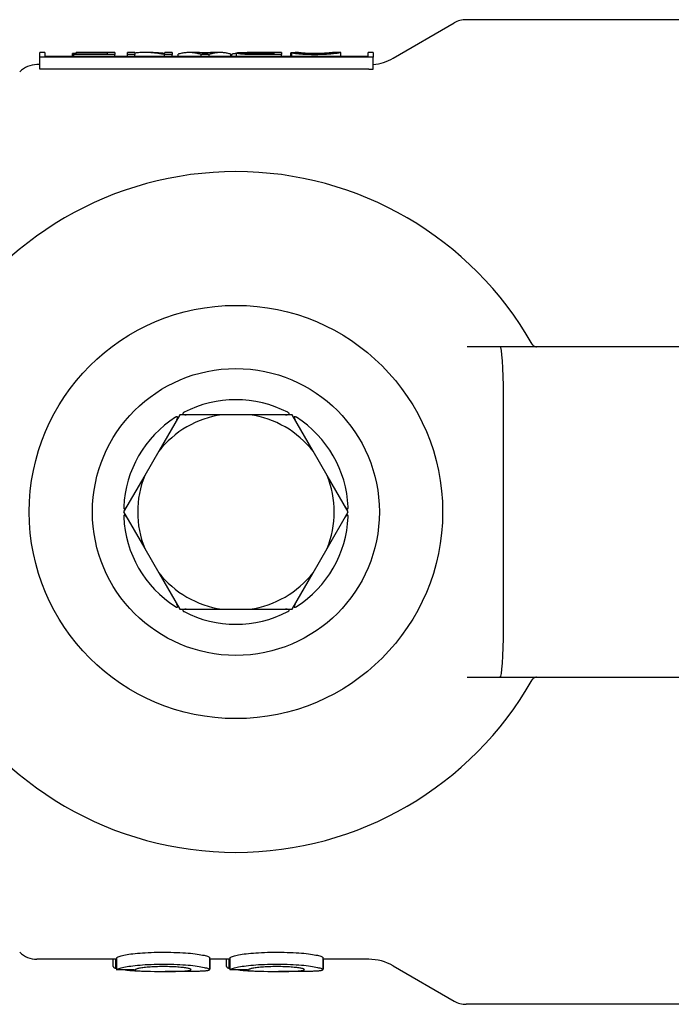
# Model space of a CAD drawing. Units: inches. Extents: x 5168 to 13515, y 3574 to 7469.
# Drawn here: x 10788 to 10815, y 5462 to 5503 of the extents above; entities that cross this region are included whole.
import ezdxf

# ---------------------------------------------------------------- set-up
doc = ezdxf.new("R2010")
doc.units = ezdxf.units.IN
doc.header["$MEASUREMENT"] = 0
doc.layers.add('DETAIL', color=2, linetype='Continuous')

msp = doc.modelspace()

# ---------------------------------------------------------------- linework, layer by layer
at = {"layer": 'DETAIL'}
for p, q in [((10803.168, 5500.98), (10805.676, 5502.429)), ((10815.145, 5502.563), (10806.176, 5502.563)), ((10788.848, 5501.213), (10788.64, 5501.213)), ((10788.64, 5501.018), (10788.64, 5501.212)), ((10788.848, 5501.213), (10788.848, 5501.047)), ((10790.129, 5501.173), (10789.989, 5501.173)), ((10789.989, 5501.047), (10789.989, 5501.173)), ((10790.043, 5501.128), (10790.043, 5501.162)), ((10790.043, 5501.162), (10791.418, 5501.162)), ((10791.725, 5501.128), (10790.043, 5501.128)), ((10790.043, 5501.047), (10790.043, 5501.128)), ((10790.129, 5501.209), (10790.129, 5501.213)), ((10791.725, 5501.213), (10790.129, 5501.213)), ((10791.418, 5501.209), (10790.129, 5501.209)), ((10790.129, 5501.162), (10790.129, 5501.209)), ((10791.418, 5501.162), (10791.418, 5501.209)), ((10791.725, 5501.212), (10791.725, 5501.128)), ((10791.725, 5501.047), (10791.725, 5501.128)), ((10792.541, 5501.213), (10792.247, 5501.213)), ((10792.247, 5501.128), (10792.247, 5501.212)), ((10792.541, 5501.128), (10792.247, 5501.128)), ((10792.247, 5501.047), (10792.247, 5501.128)), ((10792.541, 5501.212), (10792.541, 5501.128)), ((10792.541, 5501.047), (10792.541, 5501.128)), ((10793.302, 5501.213), (10792.948, 5501.213)), ((10794.079, 5501.128), (10793.764, 5501.128)), ((10793.764, 5501.047), (10793.764, 5501.128)), ((10793.785, 5501.183), (10793.785, 5501.212)), ((10794.079, 5501.213), (10793.785, 5501.213)), ((10794.079, 5501.212), (10794.079, 5501.128)), ((10794.079, 5501.047), (10794.079, 5501.128)), ((10794.322, 5501.047), (10794.322, 5501.143)), ((10795.094, 5501.213), (10794.774, 5501.213)), ((10795.151, 5501.211), (10795.714, 5501.211)), ((10795.604, 5501.128), (10795.272, 5501.128)), ((10795.272, 5501.047), (10795.272, 5501.128)), ((10795.604, 5501.047), (10795.604, 5501.128)), ((10796.072, 5501.213), (10795.772, 5501.213)), ((10796.496, 5501.047), (10796.496, 5501.143)), ((10796.536, 5501.047), (10796.536, 5501.143)), ((10796.724, 5501.047), (10796.724, 5501.193)), ((10798.583, 5501.213), (10797.166, 5501.213)), ((10798.277, 5501.16), (10797.539, 5501.16)), ((10798.583, 5501.128), (10797.552, 5501.128)), ((10797.615, 5501.21), (10798.277, 5501.21)), ((10798.277, 5501.16), (10798.277, 5501.21)), ((10798.583, 5501.212), (10798.583, 5501.128)), ((10798.583, 5501.047), (10798.583, 5501.128)), ((10798.968, 5501.047), (10798.968, 5501.205)), ((10799.009, 5501.047), (10799.009, 5501.193)), ((10799.275, 5501.197), (10799.275, 5501.208)), ((10801.021, 5501.213), (10800.705, 5501.213)), ((10801.023, 5501.047), (10801.023, 5501.212)), ((10802.144, 5501.047), (10802.144, 5501.213)), ((10802.352, 5501.213), (10802.144, 5501.213)), ((10802.352, 5501.212), (10802.352, 5501.018)), ((10788.64, 5500.713), (10788.518, 5500.713)), ((10802.352, 5501.018), (10788.64, 5501.018)), ((10788.64, 5500.523), (10788.64, 5501.018)), ((10788.848, 5501.054), (10789.989, 5501.054)), ((10802.144, 5501.047), (10788.848, 5501.047)), ((10791.725, 5501.054), (10792.247, 5501.054)), ((10794.079, 5501.054), (10794.322, 5501.054)), ((10796.496, 5501.054), (10796.536, 5501.054)), ((10798.583, 5501.054), (10798.968, 5501.054)), ((10801.023, 5501.054), (10802.144, 5501.054)), ((10802.352, 5500.532), (10802.352, 5501.018)), ((10802.168, 5500.523), (10788.64, 5500.523)), ((10807.567, 5489.113), (10806.215, 5489.113)), ((10821.754, 5489.113), (10807.567, 5489.113)), ((10808.885, 5489.214), (10808.883, 5489.218)), ((10807.704, 5477.513), (10807.704, 5487.113)), ((10794.395, 5486.313), (10793.529, 5484.813)), ((10796.127, 5486.313), (10794.395, 5486.313)), ((10797.281, 5486.313), (10796.127, 5486.313)), ((10799.014, 5486.313), (10797.281, 5486.313)), ((10799.88, 5484.813), (10799.014, 5486.313)), ((10793.529, 5484.813), (10792.951, 5483.813)), ((10800.457, 5483.813), (10799.88, 5484.813)), ((10792.951, 5483.813), (10792.085, 5482.313)), ((10801.323, 5482.313), (10800.457, 5483.813)), ((10792.085, 5482.313), (10792.951, 5480.813)), ((10800.457, 5480.813), (10801.323, 5482.313)), ((10792.951, 5480.813), (10793.529, 5479.813)), ((10799.88, 5479.813), (10800.457, 5480.813)), ((10793.529, 5479.813), (10794.395, 5478.313)), ((10799.014, 5478.313), (10799.88, 5479.813)), ((10794.395, 5478.313), (10796.127, 5478.313)), ((10796.127, 5478.313), (10797.281, 5478.313)), ((10797.281, 5478.313), (10799.014, 5478.313)), ((10806.215, 5475.513), (10807.567, 5475.513)), ((10807.567, 5475.513), (10821.754, 5475.513)), ((10808.883, 5475.407), (10808.885, 5475.411)), ((10791.797, 5463.913), (10788.518, 5463.913)), ((10791.659, 5463.614), (10791.659, 5463.913)), ((10791.747, 5463.913), (10791.747, 5463.55)), ((10791.797, 5463.978), (10791.797, 5463.48)), ((10795.616, 5463.984), (10795.616, 5463.486)), ((10796.457, 5463.913), (10795.616, 5463.913)), ((10795.625, 5463.913), (10795.625, 5463.527)), ((10796.32, 5463.614), (10796.32, 5463.913)), ((10796.407, 5463.913), (10796.407, 5463.55)), ((10796.457, 5463.978), (10796.457, 5463.48)), ((10800.276, 5463.984), (10800.276, 5463.486)), ((10802.168, 5463.913), (10800.276, 5463.913)), ((10800.285, 5463.913), (10800.285, 5463.527)), ((10795.616, 5463.527), (10795.625, 5463.527)), ((10800.276, 5463.527), (10800.285, 5463.527)), ((10803.168, 5463.645), (10805.676, 5462.197)), ((10794.807, 5463.413), (10793.795, 5463.413)), ((10799.467, 5463.413), (10798.455, 5463.413)), ((10815.145, 5462.063), (10806.176, 5462.063))]:
    msp.add_line(p, q, dxfattribs=at)
at = {"layer": 'DETAIL', "flags": 128}
for points in [[(10793.764, 5501.128), (10793.713, 5501.138), (10793.662, 5501.148), (10793.611, 5501.157), (10793.561, 5501.165), (10793.51, 5501.172), (10793.459, 5501.179), (10793.408, 5501.186), (10793.357, 5501.191), (10793.306, 5501.196), (10793.255, 5501.201), (10793.204, 5501.204), (10793.153, 5501.207), (10793.102, 5501.21), (10793.051, 5501.211), (10793, 5501.212), (10792.949, 5501.213), (10792.898, 5501.212), (10792.847, 5501.211), (10792.796, 5501.21), (10792.745, 5501.207), (10792.694, 5501.204), (10792.643, 5501.201), (10792.592, 5501.196), (10792.541, 5501.191)], [(10793.302, 5501.213), (10793.322, 5501.212), (10793.342, 5501.212), (10793.362, 5501.212), (10793.382, 5501.212), (10793.402, 5501.211), (10793.422, 5501.211), (10793.442, 5501.21), (10793.463, 5501.209), (10793.483, 5501.208), (10793.503, 5501.207), (10793.523, 5501.206), (10793.543, 5501.205), (10793.563, 5501.204), (10793.583, 5501.202), (10793.604, 5501.201), (10793.624, 5501.199), (10793.644, 5501.198), (10793.664, 5501.196), (10793.684, 5501.194), (10793.704, 5501.192), (10793.724, 5501.19), (10793.744, 5501.188), (10793.765, 5501.185), (10793.785, 5501.183)], [(10795.272, 5501.128), (10795.232, 5501.141), (10795.193, 5501.153), (10795.153, 5501.163), (10795.114, 5501.173), (10795.074, 5501.182), (10795.034, 5501.189), (10794.995, 5501.196), (10794.955, 5501.201), (10794.916, 5501.206), (10794.876, 5501.209), (10794.836, 5501.211), (10794.797, 5501.212), (10794.757, 5501.212), (10794.718, 5501.211), (10794.678, 5501.209), (10794.639, 5501.206), (10794.599, 5501.202), (10794.559, 5501.197), (10794.52, 5501.191), (10794.48, 5501.183), (10794.441, 5501.175), (10794.401, 5501.165), (10794.361, 5501.154), (10794.322, 5501.143)], [(10795.28, 5501.199), (10795.272, 5501.2), (10795.264, 5501.201), (10795.256, 5501.202), (10795.249, 5501.203), (10795.241, 5501.204), (10795.233, 5501.205), (10795.225, 5501.206), (10795.218, 5501.206), (10795.21, 5501.207), (10795.202, 5501.208), (10795.194, 5501.208), (10795.187, 5501.209), (10795.179, 5501.21), (10795.171, 5501.21), (10795.163, 5501.211), (10795.156, 5501.211), (10795.148, 5501.211), (10795.14, 5501.212), (10795.132, 5501.212), (10795.125, 5501.212), (10795.117, 5501.212), (10795.109, 5501.212), (10795.101, 5501.212), (10795.094, 5501.213)], [(10795.444, 5501.158), (10795.44, 5501.16), (10795.435, 5501.162), (10795.43, 5501.164), (10795.425, 5501.165), (10795.419, 5501.167), (10795.414, 5501.169), (10795.408, 5501.171), (10795.402, 5501.173), (10795.396, 5501.174), (10795.39, 5501.176), (10795.383, 5501.178), (10795.376, 5501.18), (10795.369, 5501.181), (10795.362, 5501.183), (10795.355, 5501.185), (10795.347, 5501.186), (10795.34, 5501.188), (10795.332, 5501.19), (10795.323, 5501.191), (10795.315, 5501.193), (10795.306, 5501.194), (10795.298, 5501.196), (10795.289, 5501.197), (10795.28, 5501.199)], [(10795.571, 5501.196), (10795.564, 5501.195), (10795.558, 5501.194), (10795.552, 5501.193), (10795.546, 5501.192), (10795.539, 5501.19), (10795.533, 5501.189), (10795.528, 5501.188), (10795.522, 5501.186), (10795.516, 5501.185), (10795.511, 5501.183), (10795.505, 5501.182), (10795.5, 5501.18), (10795.495, 5501.179), (10795.49, 5501.177), (10795.485, 5501.175), (10795.48, 5501.174), (10795.475, 5501.172), (10795.47, 5501.17), (10795.466, 5501.168), (10795.461, 5501.166), (10795.457, 5501.164), (10795.452, 5501.162), (10795.448, 5501.16), (10795.444, 5501.158)], [(10795.772, 5501.213), (10795.763, 5501.212), (10795.755, 5501.212), (10795.747, 5501.212), (10795.738, 5501.212), (10795.73, 5501.212), (10795.722, 5501.212), (10795.713, 5501.211), (10795.705, 5501.211), (10795.696, 5501.21), (10795.688, 5501.21), (10795.68, 5501.209), (10795.671, 5501.208), (10795.663, 5501.208), (10795.655, 5501.207), (10795.646, 5501.206), (10795.638, 5501.205), (10795.629, 5501.204), (10795.621, 5501.203), (10795.613, 5501.202), (10795.604, 5501.201), (10795.596, 5501.2), (10795.588, 5501.199), (10795.579, 5501.198), (10795.571, 5501.196)], [(10796.496, 5501.143), (10796.458, 5501.154), (10796.421, 5501.165), (10796.384, 5501.175), (10796.347, 5501.183), (10796.31, 5501.191), (10796.273, 5501.197), (10796.235, 5501.202), (10796.198, 5501.206), (10796.161, 5501.209), (10796.124, 5501.211), (10796.087, 5501.212), (10796.05, 5501.212), (10796.013, 5501.211), (10795.975, 5501.209), (10795.938, 5501.206), (10795.901, 5501.201), (10795.864, 5501.196), (10795.827, 5501.189), (10795.79, 5501.182), (10795.752, 5501.173), (10795.715, 5501.163), (10795.678, 5501.153), (10795.641, 5501.141), (10795.604, 5501.128)], [(10796.724, 5501.175), (10796.716, 5501.174), (10796.708, 5501.173), (10796.7, 5501.172), (10796.692, 5501.17), (10796.685, 5501.169), (10796.677, 5501.168), (10796.669, 5501.167), (10796.661, 5501.165), (10796.653, 5501.164), (10796.646, 5501.163), (10796.638, 5501.161), (10796.63, 5501.16), (10796.622, 5501.159), (10796.614, 5501.157), (10796.606, 5501.156), (10796.599, 5501.155), (10796.591, 5501.153), (10796.583, 5501.152), (10796.575, 5501.15), (10796.567, 5501.149), (10796.56, 5501.147), (10796.552, 5501.146), (10796.544, 5501.144), (10796.536, 5501.143)], [(10796.724, 5501.193), (10796.724, 5501.195), (10796.727, 5501.197), (10796.73, 5501.199), (10796.736, 5501.201), (10796.743, 5501.202), (10796.751, 5501.204), (10796.761, 5501.205), (10796.772, 5501.206), (10796.785, 5501.207), (10796.799, 5501.208), (10796.815, 5501.209), (10796.833, 5501.21), (10796.852, 5501.21), (10796.872, 5501.211), (10796.894, 5501.211), (10796.918, 5501.211), (10796.943, 5501.212), (10796.97, 5501.212), (10796.999, 5501.212), (10797.029, 5501.212), (10797.061, 5501.212), (10797.094, 5501.212), (10797.129, 5501.212), (10797.166, 5501.213)], [(10797.552, 5501.128), (10797.477, 5501.128), (10797.406, 5501.128), (10797.339, 5501.129), (10797.278, 5501.13), (10797.221, 5501.131), (10797.169, 5501.133), (10797.121, 5501.134), (10797.078, 5501.136), (10797.039, 5501.139), (10797.001, 5501.141), (10796.966, 5501.144), (10796.933, 5501.147), (10796.901, 5501.151), (10796.872, 5501.155), (10796.845, 5501.159), (10796.82, 5501.163), (10796.797, 5501.167), (10796.778, 5501.171), (10796.761, 5501.175), (10796.748, 5501.179), (10796.737, 5501.183), (10796.73, 5501.186), (10796.725, 5501.19), (10796.724, 5501.193)], [(10797.04, 5501.193), (10797.041, 5501.195), (10797.044, 5501.197), (10797.049, 5501.198), (10797.056, 5501.2), (10797.065, 5501.201), (10797.075, 5501.202), (10797.088, 5501.203), (10797.102, 5501.204), (10797.119, 5501.205), (10797.137, 5501.206), (10797.157, 5501.207), (10797.179, 5501.208), (10797.202, 5501.208), (10797.228, 5501.209), (10797.255, 5501.209), (10797.284, 5501.209), (10797.315, 5501.21), (10797.349, 5501.21), (10797.386, 5501.21), (10797.426, 5501.21), (10797.469, 5501.21), (10797.515, 5501.21), (10797.564, 5501.21), (10797.615, 5501.21)], [(10797.539, 5501.16), (10797.497, 5501.16), (10797.457, 5501.16), (10797.419, 5501.16), (10797.382, 5501.161), (10797.348, 5501.162), (10797.316, 5501.163), (10797.285, 5501.164), (10797.256, 5501.165), (10797.229, 5501.166), (10797.205, 5501.168), (10797.182, 5501.169), (10797.161, 5501.171), (10797.141, 5501.172), (10797.124, 5501.174), (10797.108, 5501.176), (10797.094, 5501.178), (10797.081, 5501.18), (10797.07, 5501.182), (10797.061, 5501.184), (10797.054, 5501.186), (10797.048, 5501.187), (10797.044, 5501.189), (10797.041, 5501.191), (10797.04, 5501.193)], [(10799.275, 5501.208), (10799.262, 5501.208), (10799.249, 5501.208), (10799.237, 5501.207), (10799.224, 5501.207), (10799.211, 5501.207), (10799.198, 5501.207), (10799.185, 5501.207), (10799.173, 5501.207), (10799.16, 5501.207), (10799.147, 5501.207), (10799.134, 5501.207), (10799.122, 5501.206), (10799.109, 5501.206), (10799.096, 5501.206), (10799.083, 5501.206), (10799.071, 5501.206), (10799.058, 5501.206), (10799.045, 5501.206), (10799.032, 5501.206), (10799.019, 5501.205), (10799.007, 5501.205), (10798.994, 5501.205), (10798.981, 5501.205), (10798.968, 5501.205)], [(10799.009, 5501.193), (10799.022, 5501.193), (10799.034, 5501.194), (10799.047, 5501.194), (10799.06, 5501.194), (10799.072, 5501.194), (10799.085, 5501.194), (10799.098, 5501.195), (10799.11, 5501.195), (10799.123, 5501.195), (10799.136, 5501.195), (10799.148, 5501.195), (10799.161, 5501.195), (10799.174, 5501.196), (10799.186, 5501.196), (10799.199, 5501.196), (10799.212, 5501.196), (10799.224, 5501.196), (10799.237, 5501.197), (10799.25, 5501.197), (10799.262, 5501.197), (10799.275, 5501.197), (10799.288, 5501.197), (10799.3, 5501.197), (10799.313, 5501.198)], [(10799.926, 5501.122), (10799.869, 5501.122), (10799.813, 5501.123), (10799.759, 5501.124), (10799.707, 5501.125), (10799.656, 5501.126), (10799.606, 5501.128), (10799.558, 5501.131), (10799.512, 5501.133), (10799.467, 5501.136), (10799.423, 5501.139), (10799.381, 5501.142), (10799.341, 5501.146), (10799.302, 5501.15), (10799.265, 5501.153), (10799.231, 5501.157), (10799.198, 5501.161), (10799.167, 5501.165), (10799.139, 5501.17), (10799.112, 5501.174), (10799.087, 5501.178), (10799.065, 5501.182), (10799.044, 5501.186), (10799.025, 5501.189), (10799.009, 5501.193)], [(10799.956, 5501.168), (10799.914, 5501.168), (10799.872, 5501.169), (10799.832, 5501.169), (10799.793, 5501.17), (10799.755, 5501.171), (10799.718, 5501.172), (10799.682, 5501.173), (10799.647, 5501.175), (10799.613, 5501.176), (10799.58, 5501.178), (10799.549, 5501.18), (10799.518, 5501.182), (10799.489, 5501.184), (10799.461, 5501.186), (10799.435, 5501.189), (10799.411, 5501.191), (10799.388, 5501.193), (10799.367, 5501.195), (10799.348, 5501.198), (10799.33, 5501.2), (10799.314, 5501.202), (10799.299, 5501.204), (10799.286, 5501.206), (10799.275, 5501.208)], [(10799.313, 5501.198), (10799.327, 5501.195), (10799.342, 5501.193), (10799.358, 5501.19), (10799.375, 5501.187), (10799.393, 5501.185), (10799.412, 5501.182), (10799.432, 5501.18), (10799.453, 5501.177), (10799.475, 5501.175), (10799.498, 5501.173), (10799.522, 5501.17), (10799.547, 5501.168), (10799.573, 5501.166), (10799.601, 5501.165), (10799.629, 5501.163), (10799.658, 5501.162), (10799.689, 5501.16), (10799.72, 5501.159), (10799.753, 5501.158), (10799.787, 5501.157), (10799.822, 5501.157), (10799.858, 5501.156), (10799.895, 5501.156), (10799.934, 5501.156)], [(10801.023, 5501.212), (10801.021, 5501.211), (10801.014, 5501.209), (10801.004, 5501.206), (10800.989, 5501.203), (10800.969, 5501.199), (10800.945, 5501.194), (10800.917, 5501.189), (10800.885, 5501.184), (10800.849, 5501.178), (10800.808, 5501.173), (10800.765, 5501.167), (10800.717, 5501.161), (10800.666, 5501.156), (10800.611, 5501.151), (10800.552, 5501.146), (10800.49, 5501.141), (10800.425, 5501.137), (10800.358, 5501.133), (10800.29, 5501.13), (10800.22, 5501.127), (10800.149, 5501.125), (10800.076, 5501.123), (10800.002, 5501.122), (10799.926, 5501.122)], [(10799.934, 5501.156), (10799.999, 5501.156), (10800.062, 5501.157), (10800.122, 5501.158), (10800.18, 5501.16), (10800.234, 5501.162), (10800.286, 5501.164), (10800.335, 5501.167), (10800.381, 5501.17), (10800.424, 5501.173), (10800.464, 5501.176), (10800.5, 5501.18), (10800.533, 5501.183), (10800.563, 5501.187), (10800.59, 5501.19), (10800.613, 5501.194), (10800.633, 5501.197), (10800.65, 5501.2), (10800.665, 5501.203), (10800.678, 5501.205), (10800.688, 5501.207), (10800.696, 5501.209), (10800.702, 5501.21), (10800.705, 5501.212), (10800.706, 5501.212)], [(10800.706, 5501.212), (10800.705, 5501.213), (10800.701, 5501.212), (10800.694, 5501.211), (10800.685, 5501.21), (10800.673, 5501.209), (10800.658, 5501.206), (10800.64, 5501.204), (10800.62, 5501.201), (10800.597, 5501.199), (10800.571, 5501.196), (10800.542, 5501.193), (10800.51, 5501.19), (10800.475, 5501.187), (10800.437, 5501.184), (10800.396, 5501.181), (10800.352, 5501.179), (10800.306, 5501.176), (10800.259, 5501.174), (10800.211, 5501.172), (10800.162, 5501.171), (10800.112, 5501.17), (10800.061, 5501.169), (10800.009, 5501.168), (10799.956, 5501.168)], [(10801.021, 5501.213), (10801.022, 5501.213), (10801.022, 5501.213), (10801.022, 5501.213), (10801.022, 5501.212), (10801.022, 5501.212), (10801.022, 5501.212), (10801.022, 5501.212), (10801.022, 5501.212), (10801.022, 5501.212), (10801.023, 5501.212), (10801.023, 5501.212), (10801.023, 5501.212), (10801.023, 5501.212), (10801.023, 5501.212), (10801.023, 5501.212), (10801.023, 5501.212), (10801.023, 5501.212), (10801.023, 5501.212), (10801.023, 5501.212), (10801.023, 5501.212), (10801.023, 5501.212), (10801.023, 5501.212), (10801.023, 5501.212), (10801.023, 5501.212)], [(10808.885, 5489.214), (10808.889, 5489.206), (10808.894, 5489.199), (10808.899, 5489.192), (10808.905, 5489.185), (10808.911, 5489.178), (10808.917, 5489.172), (10808.923, 5489.166), (10808.93, 5489.16), (10808.937, 5489.154), (10808.944, 5489.149), (10808.951, 5489.144), (10808.958, 5489.14), (10808.966, 5489.135), (10808.974, 5489.131), (10808.982, 5489.128), (10808.99, 5489.125), (10808.998, 5489.122), (10809.007, 5489.119), (10809.015, 5489.117), (10809.024, 5489.116), (10809.033, 5489.114), (10809.041, 5489.113), (10809.05, 5489.113), (10809.059, 5489.113)], [(10794.263, 5486.083), (10794.268, 5486.092), (10794.273, 5486.102), (10794.278, 5486.111), (10794.282, 5486.12), (10794.287, 5486.13), (10794.291, 5486.139), (10794.295, 5486.148), (10794.298, 5486.157), (10794.302, 5486.167), (10794.304, 5486.177), (10794.307, 5486.187), (10794.308, 5486.196), (10794.308, 5486.205), (10794.307, 5486.214), (10794.304, 5486.221), (10794.299, 5486.228), (10794.29, 5486.232), (10794.28, 5486.233), (10794.269, 5486.231), (10794.259, 5486.228), (10794.249, 5486.224), (10794.238, 5486.218), (10794.228, 5486.213), (10794.218, 5486.207)], [(10794.575, 5486.413), (10794.564, 5486.407), (10794.554, 5486.401), (10794.545, 5486.395), (10794.536, 5486.388), (10794.528, 5486.38), (10794.521, 5486.372), (10794.517, 5486.363), (10794.516, 5486.354), (10794.519, 5486.345), (10794.524, 5486.339), (10794.531, 5486.334), (10794.539, 5486.329), (10794.548, 5486.326), (10794.557, 5486.323), (10794.567, 5486.32), (10794.577, 5486.318), (10794.587, 5486.317), (10794.597, 5486.316), (10794.607, 5486.315), (10794.617, 5486.314), (10794.628, 5486.313), (10794.638, 5486.313), (10794.649, 5486.312), (10794.66, 5486.312)], [(10798.748, 5486.312), (10798.759, 5486.312), (10798.77, 5486.313), (10798.78, 5486.313), (10798.791, 5486.314), (10798.801, 5486.315), (10798.811, 5486.316), (10798.821, 5486.317), (10798.831, 5486.318), (10798.841, 5486.32), (10798.851, 5486.323), (10798.86, 5486.326), (10798.869, 5486.329), (10798.877, 5486.334), (10798.884, 5486.339), (10798.889, 5486.345), (10798.892, 5486.354), (10798.891, 5486.363), (10798.887, 5486.372), (10798.88, 5486.38), (10798.872, 5486.388), (10798.863, 5486.395), (10798.854, 5486.401), (10798.844, 5486.407), (10798.834, 5486.413)], [(10799.19, 5486.207), (10799.18, 5486.213), (10799.17, 5486.218), (10799.16, 5486.224), (10799.149, 5486.228), (10799.139, 5486.231), (10799.129, 5486.233), (10799.118, 5486.232), (10799.11, 5486.228), (10799.104, 5486.221), (10799.101, 5486.214), (10799.1, 5486.205), (10799.1, 5486.196), (10799.102, 5486.187), (10799.104, 5486.177), (10799.107, 5486.167), (10799.11, 5486.157), (10799.114, 5486.148), (10799.117, 5486.139), (10799.122, 5486.13), (10799.126, 5486.12), (10799.131, 5486.111), (10799.135, 5486.102), (10799.14, 5486.092), (10799.146, 5486.083)], [(10792.089, 5482.518), (10792.088, 5482.507), (10792.089, 5482.495), (10792.089, 5482.484), (10792.091, 5482.472), (10792.093, 5482.462), (10792.097, 5482.452), (10792.103, 5482.444), (10792.11, 5482.438), (10792.119, 5482.436), (10792.127, 5482.438), (10792.135, 5482.441), (10792.143, 5482.446), (10792.15, 5482.452), (10792.158, 5482.459), (10792.165, 5482.466), (10792.171, 5482.474), (10792.178, 5482.481), (10792.184, 5482.489), (10792.19, 5482.498), (10792.196, 5482.506), (10792.201, 5482.515), (10792.207, 5482.524), (10792.213, 5482.533), (10792.218, 5482.542)], [(10801.19, 5482.542), (10801.195, 5482.533), (10801.201, 5482.524), (10801.207, 5482.515), (10801.213, 5482.506), (10801.218, 5482.498), (10801.224, 5482.489), (10801.23, 5482.481), (10801.237, 5482.474), (10801.244, 5482.466), (10801.251, 5482.459), (10801.258, 5482.452), (10801.265, 5482.446), (10801.273, 5482.441), (10801.281, 5482.438), (10801.289, 5482.436), (10801.298, 5482.438), (10801.305, 5482.444), (10801.311, 5482.452), (10801.315, 5482.462), (10801.317, 5482.472), (10801.319, 5482.484), (10801.32, 5482.495), (10801.32, 5482.507), (10801.32, 5482.518)], [(10792.218, 5482.083), (10792.213, 5482.092), (10792.207, 5482.102), (10792.201, 5482.11), (10792.196, 5482.119), (10792.19, 5482.127), (10792.184, 5482.136), (10792.178, 5482.144), (10792.171, 5482.151), (10792.165, 5482.159), (10792.158, 5482.167), (10792.15, 5482.173), (10792.143, 5482.179), (10792.135, 5482.184), (10792.127, 5482.187), (10792.119, 5482.189), (10792.11, 5482.187), (10792.103, 5482.181), (10792.097, 5482.173), (10792.093, 5482.163), (10792.091, 5482.153), (10792.089, 5482.142), (10792.089, 5482.13), (10792.088, 5482.118), (10792.089, 5482.107)], [(10801.32, 5482.107), (10801.32, 5482.118), (10801.32, 5482.13), (10801.319, 5482.142), (10801.317, 5482.153), (10801.315, 5482.163), (10801.311, 5482.173), (10801.305, 5482.181), (10801.298, 5482.187), (10801.289, 5482.189), (10801.281, 5482.187), (10801.273, 5482.184), (10801.265, 5482.179), (10801.258, 5482.173), (10801.251, 5482.167), (10801.244, 5482.159), (10801.237, 5482.151), (10801.23, 5482.144), (10801.224, 5482.136), (10801.218, 5482.127), (10801.213, 5482.119), (10801.207, 5482.11), (10801.201, 5482.102), (10801.195, 5482.092), (10801.19, 5482.083)], [(10794.218, 5478.418), (10794.228, 5478.412), (10794.238, 5478.407), (10794.249, 5478.401), (10794.259, 5478.397), (10794.269, 5478.394), (10794.28, 5478.393), (10794.29, 5478.393), (10794.299, 5478.397), (10794.304, 5478.404), (10794.307, 5478.411), (10794.308, 5478.42), (10794.308, 5478.429), (10794.307, 5478.438), (10794.304, 5478.448), (10794.302, 5478.458), (10794.298, 5478.468), (10794.295, 5478.477), (10794.291, 5478.486), (10794.287, 5478.496), (10794.282, 5478.505), (10794.278, 5478.514), (10794.273, 5478.524), (10794.268, 5478.533), (10794.263, 5478.542)], [(10799.146, 5478.542), (10799.14, 5478.533), (10799.135, 5478.524), (10799.131, 5478.514), (10799.126, 5478.505), (10799.122, 5478.496), (10799.117, 5478.486), (10799.114, 5478.477), (10799.11, 5478.468), (10799.107, 5478.458), (10799.104, 5478.448), (10799.102, 5478.438), (10799.1, 5478.429), (10799.1, 5478.42), (10799.101, 5478.411), (10799.104, 5478.404), (10799.11, 5478.397), (10799.118, 5478.393), (10799.129, 5478.393), (10799.139, 5478.394), (10799.149, 5478.397), (10799.16, 5478.401), (10799.17, 5478.407), (10799.18, 5478.412), (10799.19, 5478.418)], [(10794.66, 5478.313), (10794.649, 5478.313), (10794.638, 5478.313), (10794.628, 5478.312), (10794.617, 5478.311), (10794.607, 5478.31), (10794.597, 5478.309), (10794.587, 5478.308), (10794.577, 5478.307), (10794.567, 5478.305), (10794.557, 5478.302), (10794.548, 5478.299), (10794.539, 5478.296), (10794.531, 5478.291), (10794.524, 5478.286), (10794.519, 5478.28), (10794.516, 5478.272), (10794.517, 5478.262), (10794.521, 5478.253), (10794.528, 5478.245), (10794.536, 5478.237), (10794.545, 5478.23), (10794.554, 5478.224), (10794.564, 5478.218), (10794.575, 5478.213)], [(10798.834, 5478.213), (10798.844, 5478.218), (10798.854, 5478.224), (10798.863, 5478.23), (10798.872, 5478.237), (10798.88, 5478.245), (10798.887, 5478.253), (10798.891, 5478.262), (10798.892, 5478.272), (10798.889, 5478.28), (10798.884, 5478.286), (10798.877, 5478.291), (10798.869, 5478.296), (10798.86, 5478.299), (10798.851, 5478.302), (10798.841, 5478.305), (10798.831, 5478.307), (10798.821, 5478.308), (10798.811, 5478.309), (10798.801, 5478.31), (10798.791, 5478.311), (10798.78, 5478.312), (10798.77, 5478.313), (10798.759, 5478.313), (10798.748, 5478.313)], [(10809.059, 5475.513), (10809.05, 5475.512), (10809.041, 5475.512), (10809.033, 5475.511), (10809.024, 5475.509), (10809.015, 5475.508), (10809.007, 5475.506), (10808.998, 5475.503), (10808.99, 5475.5), (10808.982, 5475.497), (10808.974, 5475.494), (10808.966, 5475.49), (10808.958, 5475.485), (10808.951, 5475.481), (10808.944, 5475.476), (10808.937, 5475.471), (10808.93, 5475.465), (10808.923, 5475.459), (10808.917, 5475.453), (10808.911, 5475.447), (10808.905, 5475.44), (10808.899, 5475.433), (10808.894, 5475.426), (10808.889, 5475.419), (10808.885, 5475.411)], [(10791.797, 5463.978), (10791.813, 5463.99), (10791.835, 5464.003), (10791.863, 5464.016), (10791.897, 5464.029), (10791.937, 5464.043), (10791.983, 5464.056), (10792.034, 5464.07), (10792.092, 5464.083), (10792.156, 5464.096), (10792.226, 5464.108), (10792.301, 5464.12), (10792.383, 5464.132), (10792.47, 5464.143), (10792.562, 5464.153), (10792.658, 5464.163), (10792.76, 5464.172), (10792.866, 5464.179), (10792.977, 5464.186), (10793.093, 5464.192), (10793.214, 5464.197), (10793.34, 5464.201), (10793.47, 5464.203), (10793.605, 5464.205), (10793.746, 5464.206)], [(10793.746, 5464.206), (10793.887, 5464.205), (10794.024, 5464.203), (10794.155, 5464.2), (10794.282, 5464.196), (10794.403, 5464.191), (10794.52, 5464.185), (10794.631, 5464.177), (10794.737, 5464.169), (10794.839, 5464.16), (10794.935, 5464.15), (10795.027, 5464.139), (10795.113, 5464.127), (10795.193, 5464.115), (10795.267, 5464.102), (10795.333, 5464.09), (10795.392, 5464.078), (10795.445, 5464.065), (10795.49, 5464.053), (10795.529, 5464.041), (10795.56, 5464.029), (10795.585, 5464.017), (10795.602, 5464.006), (10795.613, 5463.995), (10795.616, 5463.984)], [(10796.457, 5463.978), (10796.473, 5463.99), (10796.495, 5464.003), (10796.523, 5464.016), (10796.557, 5464.029), (10796.597, 5464.043), (10796.643, 5464.056), (10796.694, 5464.07), (10796.752, 5464.083), (10796.816, 5464.096), (10796.886, 5464.108), (10796.961, 5464.12), (10797.043, 5464.132), (10797.13, 5464.143), (10797.222, 5464.153), (10797.318, 5464.163), (10797.42, 5464.172), (10797.526, 5464.179), (10797.637, 5464.186), (10797.753, 5464.192), (10797.874, 5464.197), (10798, 5464.201), (10798.13, 5464.203), (10798.266, 5464.205), (10798.406, 5464.206)], [(10798.406, 5464.206), (10798.547, 5464.205), (10798.684, 5464.203), (10798.815, 5464.2), (10798.942, 5464.196), (10799.063, 5464.191), (10799.18, 5464.185), (10799.291, 5464.177), (10799.398, 5464.169), (10799.499, 5464.16), (10799.595, 5464.15), (10799.687, 5464.139), (10799.773, 5464.127), (10799.853, 5464.115), (10799.927, 5464.102), (10799.993, 5464.09), (10800.053, 5464.078), (10800.105, 5464.065), (10800.15, 5464.053), (10800.189, 5464.041), (10800.22, 5464.029), (10800.245, 5464.017), (10800.262, 5464.006), (10800.273, 5463.995), (10800.276, 5463.984)], [(10791.659, 5463.614), (10791.66, 5463.611), (10791.66, 5463.608), (10791.661, 5463.605), (10791.662, 5463.602), (10791.663, 5463.599), (10791.665, 5463.596), (10791.667, 5463.594), (10791.669, 5463.591), (10791.672, 5463.588), (10791.675, 5463.585), (10791.678, 5463.583), (10791.681, 5463.58), (10791.685, 5463.577), (10791.689, 5463.575), (10791.694, 5463.572), (10791.698, 5463.57), (10791.703, 5463.567), (10791.709, 5463.565), (10791.714, 5463.562), (10791.72, 5463.56), (10791.727, 5463.557), (10791.733, 5463.555), (10791.74, 5463.553), (10791.747, 5463.55)], [(10791.747, 5463.55), (10791.749, 5463.55), (10791.751, 5463.549), (10791.753, 5463.548), (10791.755, 5463.548), (10791.757, 5463.547), (10791.759, 5463.546), (10791.761, 5463.546), (10791.763, 5463.545), (10791.765, 5463.544), (10791.767, 5463.544), (10791.769, 5463.543), (10791.771, 5463.543), (10791.773, 5463.542), (10791.775, 5463.541), (10791.778, 5463.541), (10791.78, 5463.54), (10791.782, 5463.54), (10791.784, 5463.539), (10791.786, 5463.538), (10791.788, 5463.538), (10791.791, 5463.537), (10791.793, 5463.536), (10791.795, 5463.536), (10791.797, 5463.535)], [(10791.797, 5463.48), (10791.813, 5463.493), (10791.835, 5463.506), (10791.863, 5463.519), (10791.897, 5463.533), (10791.937, 5463.546), (10791.983, 5463.56), (10792.034, 5463.574), (10792.092, 5463.587), (10792.156, 5463.601), (10792.226, 5463.614), (10792.301, 5463.626), (10792.383, 5463.638), (10792.47, 5463.649), (10792.562, 5463.66), (10792.658, 5463.67), (10792.76, 5463.679), (10792.866, 5463.687), (10792.977, 5463.694), (10793.093, 5463.7), (10793.214, 5463.705), (10793.34, 5463.709), (10793.47, 5463.711), (10793.605, 5463.713), (10793.746, 5463.714)], [(10792.557, 5463.473), (10792.525, 5463.474), (10792.493, 5463.474), (10792.462, 5463.474), (10792.43, 5463.475), (10792.398, 5463.475), (10792.367, 5463.475), (10792.335, 5463.475), (10792.304, 5463.476), (10792.272, 5463.476), (10792.24, 5463.476), (10792.209, 5463.476), (10792.177, 5463.477), (10792.145, 5463.477), (10792.114, 5463.477), (10792.082, 5463.478), (10792.05, 5463.478), (10792.019, 5463.478), (10791.987, 5463.478), (10791.956, 5463.479), (10791.924, 5463.479), (10791.892, 5463.479), (10791.861, 5463.479), (10791.829, 5463.48), (10791.797, 5463.48)], [(10792.154, 5463.477), (10792.183, 5463.474), (10792.214, 5463.471), (10792.245, 5463.468), (10792.277, 5463.465), (10792.311, 5463.462), (10792.346, 5463.459), (10792.382, 5463.457), (10792.42, 5463.454), (10792.459, 5463.451), (10792.499, 5463.449), (10792.54, 5463.446), (10792.583, 5463.444), (10792.627, 5463.441), (10792.672, 5463.439), (10792.719, 5463.437), (10792.767, 5463.434), (10792.816, 5463.432), (10792.866, 5463.43), (10792.918, 5463.428), (10792.971, 5463.426), (10793.026, 5463.425), (10793.082, 5463.423), (10793.139, 5463.421), (10793.197, 5463.42)], [(10793.727, 5463.613), (10793.64, 5463.612), (10793.556, 5463.611), (10793.475, 5463.61), (10793.397, 5463.607), (10793.322, 5463.604), (10793.25, 5463.601), (10793.181, 5463.597), (10793.115, 5463.592), (10793.051, 5463.587), (10792.991, 5463.581), (10792.933, 5463.575), (10792.879, 5463.568), (10792.828, 5463.561), (10792.782, 5463.553), (10792.74, 5463.546), (10792.702, 5463.538), (10792.669, 5463.53), (10792.639, 5463.522), (10792.615, 5463.514), (10792.594, 5463.505), (10792.578, 5463.497), (10792.567, 5463.489), (10792.56, 5463.481), (10792.557, 5463.473)], [(10793.197, 5463.42), (10793.355, 5463.417), (10793.504, 5463.414), (10793.644, 5463.413), (10793.776, 5463.413), (10793.899, 5463.413), (10794.013, 5463.414), (10794.119, 5463.415), (10794.215, 5463.417), (10794.303, 5463.42), (10794.382, 5463.422), (10794.452, 5463.425), (10794.514, 5463.428), (10794.569, 5463.432), (10794.619, 5463.436), (10794.664, 5463.44), (10794.704, 5463.444), (10794.74, 5463.449), (10794.771, 5463.453), (10794.797, 5463.459), (10794.819, 5463.464), (10794.835, 5463.469), (10794.847, 5463.475), (10794.854, 5463.481), (10794.857, 5463.488)], [(10794.857, 5463.488), (10794.855, 5463.495), (10794.848, 5463.501), (10794.837, 5463.508), (10794.822, 5463.515), (10794.802, 5463.522), (10794.779, 5463.529), (10794.75, 5463.536), (10794.718, 5463.543), (10794.681, 5463.55), (10794.639, 5463.557), (10794.594, 5463.564), (10794.544, 5463.571), (10794.49, 5463.577), (10794.434, 5463.583), (10794.375, 5463.588), (10794.314, 5463.593), (10794.25, 5463.598), (10794.183, 5463.602), (10794.114, 5463.605), (10794.042, 5463.608), (10793.967, 5463.61), (10793.89, 5463.611), (10793.81, 5463.612), (10793.727, 5463.613)], [(10793.746, 5463.714), (10793.887, 5463.713), (10794.024, 5463.711), (10794.155, 5463.708), (10794.282, 5463.704), (10794.403, 5463.699), (10794.52, 5463.692), (10794.631, 5463.685), (10794.737, 5463.676), (10794.839, 5463.666), (10794.935, 5463.656), (10795.027, 5463.645), (10795.113, 5463.633), (10795.193, 5463.62), (10795.267, 5463.607), (10795.333, 5463.595), (10795.392, 5463.582), (10795.445, 5463.569), (10795.49, 5463.557), (10795.529, 5463.544), (10795.56, 5463.532), (10795.585, 5463.52), (10795.602, 5463.508), (10795.613, 5463.497), (10795.616, 5463.486)], [(10795.616, 5463.486), (10795.615, 5463.48), (10795.611, 5463.475), (10795.605, 5463.469), (10795.596, 5463.464), (10795.585, 5463.459), (10795.571, 5463.455), (10795.555, 5463.45), (10795.536, 5463.446), (10795.515, 5463.442), (10795.491, 5463.439), (10795.464, 5463.435), (10795.435, 5463.432), (10795.402, 5463.429), (10795.366, 5463.426), (10795.327, 5463.424), (10795.284, 5463.422), (10795.238, 5463.42), (10795.188, 5463.418), (10795.135, 5463.416), (10795.079, 5463.415), (10795.019, 5463.414), (10794.956, 5463.413), (10794.885, 5463.413), (10794.807, 5463.413)], [(10796.32, 5463.614), (10796.32, 5463.611), (10796.32, 5463.608), (10796.321, 5463.605), (10796.322, 5463.602), (10796.323, 5463.599), (10796.325, 5463.596), (10796.327, 5463.594), (10796.329, 5463.591), (10796.332, 5463.588), (10796.335, 5463.585), (10796.338, 5463.583), (10796.341, 5463.58), (10796.345, 5463.577), (10796.349, 5463.575), (10796.354, 5463.572), (10796.358, 5463.57), (10796.363, 5463.567), (10796.369, 5463.565), (10796.374, 5463.562), (10796.38, 5463.56), (10796.387, 5463.557), (10796.393, 5463.555), (10796.4, 5463.553), (10796.407, 5463.55)], [(10796.407, 5463.55), (10796.409, 5463.55), (10796.411, 5463.549), (10796.413, 5463.548), (10796.415, 5463.548), (10796.417, 5463.547), (10796.419, 5463.546), (10796.421, 5463.546), (10796.423, 5463.545), (10796.425, 5463.544), (10796.427, 5463.544), (10796.429, 5463.543), (10796.431, 5463.543), (10796.433, 5463.542), (10796.435, 5463.541), (10796.438, 5463.541), (10796.44, 5463.54), (10796.442, 5463.54), (10796.444, 5463.539), (10796.446, 5463.538), (10796.449, 5463.538), (10796.451, 5463.537), (10796.453, 5463.536), (10796.455, 5463.536), (10796.457, 5463.535)], [(10796.457, 5463.48), (10796.473, 5463.493), (10796.495, 5463.506), (10796.523, 5463.519), (10796.557, 5463.533), (10796.597, 5463.546), (10796.643, 5463.56), (10796.694, 5463.574), (10796.752, 5463.587), (10796.816, 5463.601), (10796.886, 5463.614), (10796.961, 5463.626), (10797.043, 5463.638), (10797.13, 5463.649), (10797.222, 5463.66), (10797.318, 5463.67), (10797.42, 5463.679), (10797.526, 5463.687), (10797.637, 5463.694), (10797.753, 5463.7), (10797.874, 5463.705), (10798, 5463.709), (10798.13, 5463.711), (10798.266, 5463.713), (10798.406, 5463.714)], [(10797.217, 5463.473), (10797.185, 5463.474), (10797.153, 5463.474), (10797.122, 5463.474), (10797.09, 5463.475), (10797.058, 5463.475), (10797.027, 5463.475), (10796.995, 5463.475), (10796.964, 5463.476), (10796.932, 5463.476), (10796.9, 5463.476), (10796.869, 5463.476), (10796.837, 5463.477), (10796.805, 5463.477), (10796.774, 5463.477), (10796.742, 5463.478), (10796.711, 5463.478), (10796.679, 5463.478), (10796.647, 5463.478), (10796.616, 5463.479), (10796.584, 5463.479), (10796.552, 5463.479), (10796.521, 5463.479), (10796.489, 5463.48), (10796.457, 5463.48)], [(10796.814, 5463.477), (10796.843, 5463.474), (10796.874, 5463.471), (10796.905, 5463.468), (10796.937, 5463.465), (10796.971, 5463.462), (10797.006, 5463.459), (10797.042, 5463.457), (10797.08, 5463.454), (10797.119, 5463.451), (10797.159, 5463.449), (10797.2, 5463.446), (10797.243, 5463.444), (10797.287, 5463.441), (10797.332, 5463.439), (10797.379, 5463.437), (10797.427, 5463.434), (10797.476, 5463.432), (10797.527, 5463.43), (10797.578, 5463.428), (10797.631, 5463.426), (10797.686, 5463.425), (10797.742, 5463.423), (10797.799, 5463.421), (10797.857, 5463.42)], [(10798.387, 5463.613), (10798.3, 5463.612), (10798.216, 5463.611), (10798.135, 5463.61), (10798.057, 5463.607), (10797.982, 5463.604), (10797.91, 5463.601), (10797.841, 5463.597), (10797.775, 5463.592), (10797.711, 5463.587), (10797.651, 5463.581), (10797.593, 5463.575), (10797.539, 5463.568), (10797.488, 5463.561), (10797.442, 5463.553), (10797.4, 5463.546), (10797.362, 5463.538), (10797.329, 5463.53), (10797.3, 5463.522), (10797.275, 5463.514), (10797.254, 5463.505), (10797.239, 5463.497), (10797.227, 5463.489), (10797.22, 5463.481), (10797.217, 5463.473)], [(10797.857, 5463.42), (10798.015, 5463.417), (10798.164, 5463.414), (10798.304, 5463.413), (10798.436, 5463.413), (10798.559, 5463.413), (10798.673, 5463.414), (10798.779, 5463.415), (10798.875, 5463.417), (10798.963, 5463.42), (10799.042, 5463.422), (10799.112, 5463.425), (10799.174, 5463.428), (10799.229, 5463.432), (10799.279, 5463.436), (10799.324, 5463.44), (10799.365, 5463.444), (10799.4, 5463.449), (10799.431, 5463.453), (10799.457, 5463.459), (10799.479, 5463.464), (10799.496, 5463.469), (10799.507, 5463.475), (10799.515, 5463.481), (10799.517, 5463.488)], [(10799.517, 5463.488), (10799.515, 5463.495), (10799.508, 5463.501), (10799.497, 5463.508), (10799.482, 5463.515), (10799.463, 5463.522), (10799.439, 5463.529), (10799.41, 5463.536), (10799.378, 5463.543), (10799.341, 5463.55), (10799.299, 5463.557), (10799.254, 5463.564), (10799.204, 5463.571), (10799.15, 5463.577), (10799.094, 5463.583), (10799.035, 5463.588), (10798.974, 5463.593), (10798.91, 5463.598), (10798.843, 5463.602), (10798.774, 5463.605), (10798.702, 5463.608), (10798.627, 5463.61), (10798.55, 5463.611), (10798.47, 5463.612), (10798.387, 5463.613)], [(10798.406, 5463.714), (10798.547, 5463.713), (10798.684, 5463.711), (10798.815, 5463.708), (10798.942, 5463.704), (10799.063, 5463.699), (10799.18, 5463.692), (10799.291, 5463.685), (10799.398, 5463.676), (10799.499, 5463.666), (10799.595, 5463.656), (10799.687, 5463.645), (10799.773, 5463.633), (10799.853, 5463.62), (10799.927, 5463.607), (10799.993, 5463.595), (10800.053, 5463.582), (10800.105, 5463.569), (10800.15, 5463.557), (10800.189, 5463.544), (10800.22, 5463.532), (10800.245, 5463.52), (10800.262, 5463.508), (10800.273, 5463.497), (10800.276, 5463.486)], [(10800.276, 5463.486), (10800.275, 5463.48), (10800.271, 5463.475), (10800.265, 5463.469), (10800.256, 5463.464), (10800.245, 5463.459), (10800.231, 5463.455), (10800.215, 5463.45), (10800.196, 5463.446), (10800.175, 5463.442), (10800.151, 5463.439), (10800.125, 5463.435), (10800.095, 5463.432), (10800.062, 5463.429), (10800.026, 5463.426), (10799.987, 5463.424), (10799.944, 5463.422), (10799.898, 5463.42), (10799.848, 5463.418), (10799.795, 5463.416), (10799.739, 5463.415), (10799.679, 5463.414), (10799.616, 5463.413), (10799.545, 5463.413), (10799.467, 5463.413)]]:
    msp.add_lwpolyline(points, dxfattribs=at)
at = {"layer": 'DETAIL'}
for radius in [8.5, 5.9]:
    msp.add_circle((10796.704, 5482.313), radius, dxfattribs=at)
for centre, radius, start, end in [((10806.176, 5501.563), 1, 90, 120), ((10788.518, 5499.713), 1, 90, 135), ((10802.168, 5502.713), 2, 275.2719, 300), ((10796.704, 5482.313), 14, 29.5545, 150.4455), ((10796.704, 5482.313), 4.62, 62.5526, 117.4474), ((10796.704, 5482.313), 4.62, 122.5526, 177.4474), ((10796.704, 5482.313), 4.041, 98.2132, 141.7868), ((10796.704, 5482.313), 4.041, 38.2132, 81.7868), ((10796.704, 5482.313), 4.62, 2.5526, 57.4474), ((10796.704, 5482.313), 4.041, 158.2132, 201.7868), ((10796.704, 5482.313), 4.041, 338.2132, 21.7868), ((10796.704, 5482.313), 4.62, 182.5526, 237.4474), ((10796.704, 5482.313), 4.62, 302.5526, 357.4474), ((10796.704, 5482.313), 4.041, 218.2132, 261.7868), ((10796.704, 5482.313), 4.041, 278.2132, 321.7868), ((10796.704, 5482.313), 4.62, 242.5526, 297.4474), ((10796.704, 5482.313), 14, 209.5545, 330.4455), ((10788.518, 5464.913), 1, 225, 270), ((10802.168, 5461.913), 2, 60, 90), ((10806.176, 5463.063), 1, 240, 270)]:
    msp.add_arc(centre, radius, start, end, dxfattribs=at)
for centre, major_axis, ratio, start_param, end_param in [((10802.168, 5502.503), (-2, 0), 0.98971, 1.570796, 1.662808), ((10807.567, 5487.113), (0, 2), 0.068597, 4.712389, 6.283185), ((10807.567, 5477.513), (0, -2), 0.068597, 0, 1.570796)]:
    msp.add_ellipse(centre, major_axis=major_axis, ratio=ratio, start_param=start_param, end_param=end_param, dxfattribs=at)

doc.saveas('drawing.dxf')
